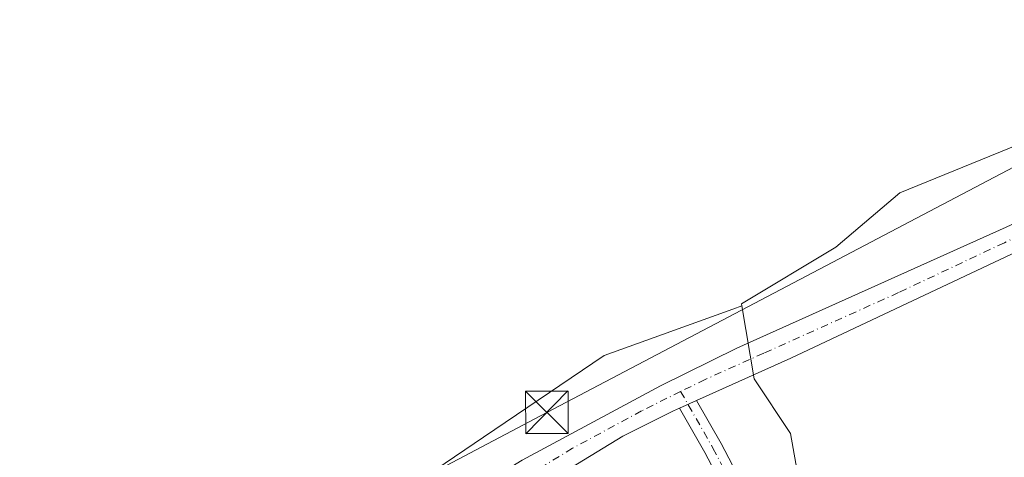
# Model space of a CAD drawing. Units: metres. Extents: x 618349 to 621820, y 4690108 to 4692480.
# Drawn here: x 618439 to 618613, y 4691958 to 4692035 of the extents above; entities that cross this region are included whole.
import ezdxf

# ---------------------------------------------------------------- set-up
doc = ezdxf.new("R2010")
doc.units = ezdxf.units.M
doc.header["$MEASUREMENT"] = 0
doc.linetypes.add('DGN Style 4', pattern=[2.6384748266838614, 1.318413404963828, -0.6592067024819142, 0.001648016756204785, -0.6592067024819142])
for name, color, linetype, lineweight in [('Camino Cxs', 7, 'Continuous', 0), ('Camino eje', 30, 'DGN Style 4', 13), ('Cultivos herbáceos CxS', 92, 'Continuous', 0), ('Núcleo urbano CxS', 7, 'Continuous', 0), ('Pastizal CxS', 92, 'Continuous', 0), ('Pista no pavimentada Cxs', 111, 'Continuous', 0), ('Pista no pavimentada eje', 91, 'DGN Style 4', 0), ('Recinto industrial CxS', 135, 'Continuous', 0), ('Tendido', 6, 'Continuous', 0), ('Torre de tendido puntual', 7, 'Continuous', 0)]:
    doc.layers.add(name, color=color, linetype=linetype, lineweight=lineweight)

# ---------------------------------------------------------------- blocks, each defined once
blk = doc.blocks.new('*U13')
at = {"layer": 'Cultivos herbáceos CxS', "color": 92, "linetype": 'Continuous', "lineweight": 0}
blk.add_polyline3d([(618679.7367000004, 4692041.352299999, 332.2737999999954), (618628.3191000001, 4692018.2379, 332.0283000000054), (618594.5960999997, 4692004.543299999, 331.8129999999946), (618583.3139000004, 4691994.9121, 331.6573000000063), (618566.6070999998, 4691984.8881, 331.6027999999933), (618566.6545000002, 4691984.5481, 331.601800000004), (618565.1130999997, 4691983.9915, 331.5944000000018), (618542.3491000002, 4691975.7741, 331.7146000000066), (618521.0543000001, 4691961.348300001, 331.6735000000044), (618495.7373000003, 4691944.2007, 331.510500000004), (618492.2758999999, 4691941.8563, 331.3328000000038), (618457.8938999996, 4691911.247099999, 330.5366000000067), (618451.6759000003, 4691905.713099999, 330.4190999999992), (618423.7251000004, 4691880.826500001, 329.1137000000017), (618400.8491000002, 4691878.237700001, 327.8585000000021), (618383.6749, 4691881.670299999, 326.9426999999997), (618372.6853, 4691894.720100001, 328.4373000000051), (618366.1031, 4691917.088500001, 330.2657000000036), (618359.0991000002, 4691912.3597, 330.4496000000072), (618358.6571000004, 4691912.0613, 330.4835000000021), (618357.4495999999, 4691911.246200001, 330.5739999999932), (618355.0096000005, 4692055.550000001, 332.0323999999964)], dxfattribs=at)
blk = doc.blocks.new('5TTEND')
at = {"layer": 'Recinto industrial CxS', "color": 7, "linetype": 'Continuous', "lineweight": 0}
for p, q in [((-0.375, 0.3754), (0.375, -0.3746)), ((0.3720000000000001, 0.3784000000000001), (-0.3720000000000001, -0.3776))]:
    blk.add_line(p, q, dxfattribs=at)
at = {"layer": 'Recinto industrial CxS', "color": 7, "linetype": 'Continuous', "lineweight": 0, "flags": 128}
blk.add_lwpolyline([(-0.375, -0.3746), (0.375, -0.3746), (0.375, 0.3754), (-0.375, 0.3754), (-0.3720000000000001, -0.3776)], dxfattribs=at)

msp = doc.modelspace()

# ---------------------------------------------------------------- linework, layer by layer
at = {"layer": 'Camino Cxs', "color": 7, "linetype": 'Continuous', "lineweight": 0, "extrusion": (-0.004265573018727846, -0.001912697942728013, 0.9999890731770031), "elevation": -11281.44103301229, "flags": 128}
msp.add_lwpolyline([(618551.431600741, 4691953.487971599), (618554.4570393343, 4691954.844574081)], dxfattribs=at)
at = {"layer": 'Camino Cxs', "color": 7, "linetype": 'Continuous', "lineweight": 0}
for points in [[(618566.7846999997, 4691945.9561, 330.7033999999985), (618560.1310999999, 4691958.6295, 331.6928999999946), (618555.6454999996, 4691966.483300001, 331.3714999999939), (618558.6709000003, 4691967.8399, 331.3870000000024), (618563.0257000001, 4691960.215299999, 332.006899999993), (618569.7072999999, 4691947.488700001, 330.5979999999981)], [(618558.6709000003, 4691967.84, 331.3870000000024), (618563.0257000001, 4691960.215299999, 332.006899999993), (618569.7072999999, 4691947.488700001, 330.5979999999981), (618573.3114999998, 4691940.6077, 329.584799999997), (618574.7839000003, 4691933.0821, 328.1754999999976), (618575.8733000001, 4691927.947100001, 327.3776000000071), (618577.2027000004, 4691923.958900001, 326.6080999999977), (618580.5219000002, 4691918.979900001, 325.418399999995), (618583.6750999996, 4691915.226100001, 324.527900000001), (618586.1573000001, 4691913.364499999, 324.1073999999935), (618588.9993000003, 4691910.522500001, 323.7719999999972), (618588.7474999996, 4691907.2487, 323.644100000005), (618586.4243000001, 4691903.9573, 323.6512999999977), (618582.0531000001, 4691900.7631, 323.5972000000039), (618575.1366999998, 4691896.0985, 323.5513999999966), (618570.1003000002, 4691893.351299999, 323.5326000000059), (618568.9435000002, 4691891.984300001, 323.3873000000021), (618568.9435000002, 4691890.495300001, 323.2541999999958), (618568.8794999998, 4691888.706800001, 323.0954999999958)], [(618565.5406999999, 4691887.678900001, 323.1598999999987), (618565.6435000002, 4691890.554300001, 323.4717999999993), (618565.6435000002, 4691893.1931, 323.7957000000025), (618567.9791000001, 4691895.953299999, 323.8920999999973), (618573.4203000005, 4691898.9213, 323.6484000000055), (618580.1562999999, 4691903.464299999, 323.5798999999971), (618584.0403000005, 4691906.3025, 323.6671999999962), (618585.5268999999, 4691908.408700001, 323.7430000000023), (618585.5926999999, 4691909.2623, 323.8093999999983), (618583.9896999998, 4691910.865300001, 324.0323999999964), (618581.3919000002, 4691912.8135, 324.4614000000001), (618577.8775000004, 4691916.997300001, 325.4622999999993), (618574.2117, 4691922.496099999, 326.8294000000024), (618572.6836999999, 4691927.0801, 327.6276000000071), (618571.5503000002, 4691932.422900001, 328.7167999999947), (618570.1653000005, 4691939.5023, 329.9165000000066), (618566.7846999997, 4691945.9561, 330.7033999999985), (618560.1310999999, 4691958.6295, 331.6928999999946), (618555.6454999996, 4691966.4834, 331.3714999999939)]]:
    msp.add_polyline3d(points, dxfattribs=at)
at = {"layer": 'Camino eje', "color": 30, "linetype": 'DGN Style 4', "lineweight": 13}
msp.add_polyline3d([(618555.8695, 4691969.4179, 331.3632000000071), (618561.5784999998, 4691959.422499999, 331.9228000000003), (618568.2459000006, 4691946.7225, 330.5614999999962), (618571.7385, 4691940.0549, 329.6494999999995), (618573.1671000002, 4691932.752499999, 328.3016999999964), (618574.2785, 4691927.513699999, 327.5025000000023), (618575.7071000002, 4691923.227499999, 326.7099000000017), (618579.1996999999, 4691917.988700001, 325.4372000000003), (618582.5334999999, 4691914.019900001, 324.492499999993), (618585.0734999999, 4691912.114900001, 324.0761000000057), (618587.2959000003, 4691909.892300001, 323.7785000000004), (618587.1372999996, 4691907.828700001, 323.6576999999961), (618585.2323000003, 4691905.129899999, 323.6435999999958), (618581.1047, 4691902.113700001, 323.5305999999982), (618574.2785, 4691897.5099, 323.543399999995), (618569.0396999996, 4691894.6523, 323.6698999999935), (618567.2934999998, 4691892.5887, 323.4369000000006), (618567.2934999998, 4691890.524900001, 323.2724000000017), (618567.1651, 4691886.9301, 323.0161999999983)], dxfattribs=at)
at = {"layer": 'Cultivos herbáceos CxS', "color": 92, "linetype": 'Continuous', "lineweight": 0}
for points in [[(618798.9067000002, 4692111.041099999, 331.8209000000061), (618726.6923000002, 4692064.9727, 331.7832999999956), (618679.7367000004, 4692041.352299999, 332.2737999999954), (618628.3191000001, 4692018.2379, 332.0283000000054), (618594.5960999997, 4692004.543299999, 331.8129999999946), (618583.3139000004, 4691994.9121, 331.6573000000063), (618566.6070999998, 4691984.8881, 331.6027999999933), (618566.6545000002, 4691984.5481, 331.601800000004)], [(618566.6545000002, 4691984.5481, 331.601800000004), (618565.1130999997, 4691983.9915, 331.5944000000018), (618542.3491000002, 4691975.7741, 331.7146000000066), (618521.0543000001, 4691961.348300001, 331.6735000000044), (618495.7373000003, 4691944.2007, 331.510500000004), (618492.2758999999, 4691941.8563, 331.3328000000038), (618457.8938999996, 4691911.247099999, 330.5366000000067), (618451.6759000003, 4691905.713099999, 330.4190999999992), (618423.7251000004, 4691880.826500001, 329.1137000000017)]]:
    msp.add_polyline3d(points, dxfattribs=at)
at = {"layer": 'Núcleo urbano CxS', "color": 7, "linetype": 'Continuous', "lineweight": 0}
for points in [[(618566.6545000002, 4691984.5481, 331.601800000004), (618565.1130999997, 4691983.9915, 331.5944000000018), (618542.3491000002, 4691975.7741, 331.7146000000066), (618521.0543000001, 4691961.348300001, 331.6735000000044), (618495.7373000003, 4691944.2007, 331.510500000004), (618492.2758999999, 4691941.8563, 331.3328000000038), (618457.8938999996, 4691911.247099999, 330.5366000000067), (618451.6759000003, 4691905.713099999, 330.4190999999992), (618423.7251000004, 4691880.826500001, 329.1137000000017)], [(618495.7373000003, 4691944.2007, 331.510500000004), (618521.0543000001, 4691961.348300001, 331.6735000000044), (618542.3491000002, 4691975.7741, 331.7146000000066), (618565.1130999997, 4691983.9915, 331.5944000000018), (618566.6545000002, 4691984.5481, 331.601800000004), (618568.8421, 4691971.6535, 331.3236999999936), (618575.2764999997, 4691961.999700001, 331.1797999999981), (618582.0062999995, 4691924.259299999, 326.4893000000012)], [(618566.6545000002, 4691984.5481, 331.601800000004), (618568.8421, 4691971.6535, 331.3236999999936), (618575.2764999997, 4691961.999700001, 331.1797999999981), (618582.0062999995, 4691924.259299999, 326.4893000000012), (618581.5595000006, 4691922.951099999, 326.3415999999997), (618581.5573000005, 4691922.944499999, 326.3408999999957)]]:
    msp.add_polyline3d(points, dxfattribs=at)
at = {"layer": 'Pastizal CxS', "color": 92, "linetype": 'Continuous', "lineweight": 0}
msp.add_polyline3d([(618799.6343, 4692105.795499999, 331.6861000000063), (618806.1710999999, 4692068.4077, 329.1144000000059), (618808.8091000002, 4692053.3179, 328.1003999999957), (618810.9105000002, 4692052.2249, 328.2201000000059), (618804.6951000001, 4692047.735900001, 327.633600000001), (618798.1555000005, 4692029.752699999, 327.4017000000022), (618780.7171, 4692023.758300001, 327.7309999999998), (618716.9577000003, 4691997.056299999, 327.4615999999951), (618642.8443, 4691956.185699999, 325.3215999999957), (618617.2314999999, 4691939.8375, 325.3212000000058), (618589.9841, 4691922.944300001, 325.0507000000071), (618581.5573000005, 4691922.944499999, 326.3408999999957), (618581.5595000006, 4691922.951099999, 326.3415999999997), (618582.0062999995, 4691924.259299999, 326.4893000000012), (618575.2764999997, 4691961.999700001, 331.1797999999981), (618568.8421, 4691971.6535, 331.3236999999936), (618566.6545000002, 4691984.5481, 331.601800000004), (618566.6070999998, 4691984.8881, 331.6027999999933), (618583.3139000004, 4691994.9121, 331.6573000000063), (618594.5960999997, 4692004.543299999, 331.8129999999946), (618628.3191000001, 4692018.2379, 332.0283000000054), (618679.7367000004, 4692041.352299999, 332.2737999999954), (618726.6923000002, 4692064.9727, 331.7832999999956), (618798.9067000002, 4692111.041099999, 331.8209000000061)], close=True, dxfattribs=at)
for points in [[(618798.9067000002, 4692111.041099999, 331.8209000000061), (618726.6923000002, 4692064.9727, 331.7832999999956), (618679.7367000004, 4692041.352299999, 332.2737999999954), (618628.3191000001, 4692018.2379, 332.0283000000054), (618594.5960999997, 4692004.543299999, 331.8129999999946), (618583.3139000004, 4691994.9121, 331.6573000000063), (618566.6070999998, 4691984.8881, 331.6027999999933), (618566.6545000002, 4691984.5481, 331.601800000004)], [(618566.6545000002, 4691984.5481, 331.601800000004), (618568.8421, 4691971.6535, 331.3236999999936), (618575.2764999997, 4691961.999700001, 331.1797999999981), (618582.0062999995, 4691924.259299999, 326.4893000000012), (618581.5595000006, 4691922.951099999, 326.3415999999997), (618581.5573000005, 4691922.944499999, 326.3408999999957)]]:
    msp.add_polyline3d(points, dxfattribs=at)
at = {"layer": 'Pista no pavimentada Cxs', "color": 111, "linetype": 'Continuous', "lineweight": 0, "extrusion": (-0.004265573018727846, -0.001912697942728013, 0.9999890731770031), "elevation": -11281.44103301229, "flags": 128}
msp.add_lwpolyline([(618551.431600741, 4691953.487971599), (618554.4570393343, 4691954.844574081)], dxfattribs=at)
at = {"layer": 'Pista no pavimentada Cxs', "color": 111, "linetype": 'Continuous', "lineweight": 0}
for points in [[(618424.3400999998, 4691877.970100001, 327.6791999999987), (618427.9600999998, 4691881.0801, 328.2070999999996), (618435.3501000004, 4691887.800100001, 328.841499999995), (618457.9600999998, 4691912.4301, 330.5635000000038), (618469.9101, 4691923.0101, 330.7737000000052), (618477.9700999996, 4691928.9301, 330.8013000000064), (618487.7001, 4691934.5601, 330.9575999999943), (618497.9101, 4691939.140100001, 331.1940000000032), (618502.2901, 4691941.550100001, 331.4673999999941), (618527.8601000002, 4691957.2601, 331.2023000000045), (618552.3000999996, 4691970.450099999, 331.3515000000043), (618565.7701000003, 4691977.050100001, 331.4127000000008), (618613.4101, 4691998.470100001, 331.6346000000049), (618643.8400999998, 4692012.670100001, 331.9597000000067), (618661.2200999996, 4692021.7301, 332.1536999999953), (618706.3601000002, 4692046.280099999, 331.9995999999956), (618725.6501000002, 4692057.1601, 331.6003999999957), (618742.8701, 4692067.3301, 331.445000000007), (618772.9801000003, 4692086.450099999, 331.6203999999998), (618783.2401000002, 4692093.4101, 331.6068999999989), (618790.4464999996, 4692099.540300001, 331.7158999999957)], [(618739.9101, 4692060.4001, 331.4536999999983), (618690.3201000001, 4692031.700099999, 331.9847000000009), (618650.2100999998, 4692010.590100001, 332.0387000000046), (618575.3300999999, 4691975.3101, 331.3415999999997), (618558.6709000003, 4691967.84, 331.3870000000024)], [(618650.2100999998, 4692010.590100001, 332.0387000000046), (618575.3300999999, 4691975.3101, 331.3415999999997), (618558.6709000003, 4691967.8399, 331.3870000000024), (618555.6454999996, 4691966.483300001, 331.3714999999939), (618554.5900999998, 4691966.0101, 331.3693000000058), (618545.6501000002, 4691961.520099999, 331.5133999999962), (618506.3601000002, 4691937.540100001, 331.5383000000002), (618487.1032999996, 4691927.2827, 330.6499999999942), (618474.8794999998, 4691920.509299999, 330.8600000000006), (618467.8416999998, 4691916.8051, 330.8714000000036), (618460.3201000001, 4691910.030099999, 330.562699999995), (618437.7200999996, 4691885.4101, 328.3405000000057)], [(618435.3501000004, 4691887.800100001, 328.841499999995), (618457.9600999998, 4691912.4301, 330.5635000000038), (618469.9101, 4691923.0101, 330.7737000000052), (618477.9700999996, 4691928.9301, 330.8013000000064), (618487.7001, 4691934.5601, 330.9575999999943), (618497.9101, 4691939.140100001, 331.1940000000032), (618502.2901, 4691941.550100001, 331.4673999999941), (618527.8601000002, 4691957.2601, 331.2023000000045), (618552.3000999996, 4691970.450099999, 331.3515000000043), (618565.7701000003, 4691977.050100001, 331.4127000000008), (618613.4101, 4691998.470100001, 331.6346000000049)], [(618555.6454999996, 4691966.4834, 331.3714999999939), (618554.5900999998, 4691966.0101, 331.3693000000058), (618545.6501000002, 4691961.520099999, 331.5133999999962), (618506.3601000002, 4691937.540100001, 331.5383000000002), (618487.1032999996, 4691927.2827, 330.6499999999942), (618474.8794999998, 4691920.509299999, 330.8600000000006), (618467.8416999998, 4691916.8051, 330.8714000000036), (618460.3201000001, 4691910.030099999, 330.562699999995), (618437.7200999996, 4691885.4101, 328.3405000000057), (618429.8300999999, 4691878.2601, 327.6296000000002)]]:
    msp.add_polyline3d(points, dxfattribs=at)
at = {"layer": 'Pista no pavimentada eje', "color": 91, "linetype": 'DGN Style 4', "lineweight": 0}
for points in [[(618698.3400999998, 4692038.9901, 332.0442000000039), (618675.7701000003, 4692026.715100001, 332.0540000000037), (618655.7150999998, 4692016.1601, 332.0090999999957), (618647.0251000002, 4692011.630100001, 331.9005000000034), (618628.3051000005, 4692002.8101, 331.7214999999997), (618613.0900999998, 4691995.710100001, 331.6175999999978), (618594.3701, 4691986.890100001, 331.4398999999976), (618570.5500999996, 4691976.1801, 331.3717999999935), (618560.1801000005, 4691971.530099999, 331.3686000000016), (618555.8695, 4691969.4179, 331.3632000000071)], [(618555.8695, 4691969.4179, 331.3632000000071), (618553.4451000001, 4691968.2301, 331.3606), (618548.9751000004, 4691965.985099999, 331.344299999997), (618536.7550999997, 4691959.390100001, 331.466499999995), (618526.9325000001, 4691953.395099999, 331.1674999999959), (618514.1475000001, 4691945.540100001, 331.5789999999979), (618500.3300999999, 4691936.630100001, 331.0323999999964), (618496.3251, 4691934.655099999, 330.9477999999945), (618489.4501, 4691931.1801, 330.8362999999954), (618485.2751000002, 4691929.100099999, 330.6551999999938), (618469.5900999998, 4691919.682499999, 330.6371999999974), (618462.7100999998, 4691914.235099999, 330.8010999999969), (618459.1401000004, 4691911.2301, 330.5325000000012), (618436.5351, 4691886.6051, 328.4910999999993), (618432.8400999998, 4691883.245100001, 328.1217000000034), (618428.8951000003, 4691879.670100001, 327.8628999999929), (618424.9643000001, 4691876.2937, 327.3466000000044)]]:
    msp.add_polyline3d(points, dxfattribs=at)
at = {"layer": 'Tendido', "color": 6, "linetype": 'Continuous', "lineweight": 0}
msp.add_polyline3d([(618358.8526999997, 4691828.283399999, 325.3552999999956), (618396.1699999999, 4691893.939999999, 331.6701999999932), (618532.2100000001, 4691965.730000001, 332.1686999999947), (618646.8700000001, 4692025.939999999, 334.1065999999992), (618733.3499999996, 4692072.140000001, 334.9814000000042)], dxfattribs=at)

# ---------------------------------------------------------------- block references
at = {"layer": 'Cultivos herbáceos CxS', "color": 92, "linetype": 'Continuous', "lineweight": 0}
msp.add_blockref('*U13', (0, 0), dxfattribs=at)
at = {"layer": 'Torre de tendido puntual', "color": 7, "linetype": 'Continuous', "lineweight": 0, "xscale": 10, "yscale": 10, "zscale": 10}
msp.add_blockref('5TTEND', (618532.2100000001, 4691965.730000001, 332.1686999999947), dxfattribs=at)

doc.saveas('drawing.dxf')
